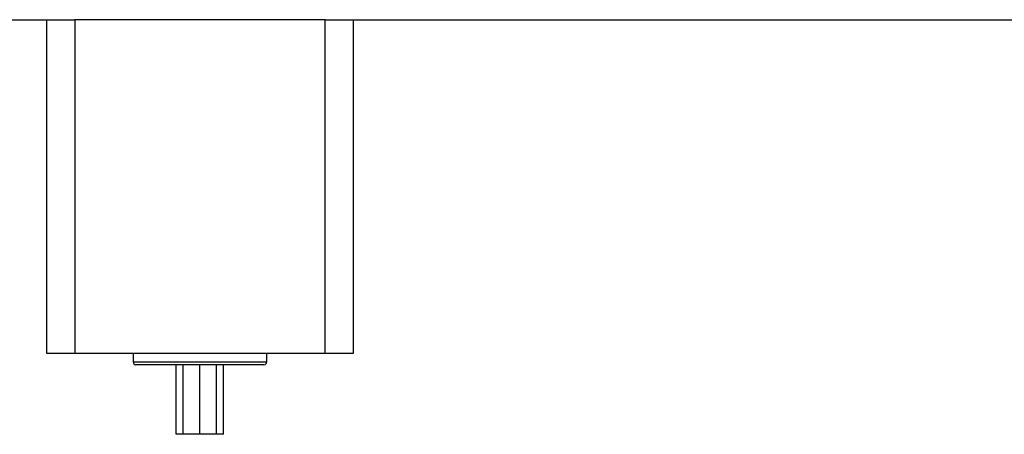
# Model space of a CAD drawing. Units: millimetres. Extents: x 0 to 11880, y 0 to 8400.
# Drawn here: x 5857 to 6211, y 1156 to 1305 of the extents above; entities that cross this region are included whole.
import ezdxf

# ---------------------------------------------------------------- set-up
doc = ezdxf.new("R2010")
doc.units = ezdxf.units.MM
doc.header["$LTSCALE"] = 20
doc.layers.add('AM_0', color=7, linetype='Continuous', lineweight=25)

msp = doc.modelspace()

# ---------------------------------------------------------------- linework, layer by layer
at = {"layer": 'AM_0'}
for p, q in [((5317.39, 1305.38), (5866.89, 1305.38)), ((5866.89, 1185.38), (5866.89, 1305.38)), ((5866.89, 1305.38), (5876.89, 1305.38)), ((5876.89, 1305.38), (5876.89, 1185.38)), ((5966.89, 1305.38), (5876.89, 1305.38)), ((5966.89, 1185.38), (5966.89, 1305.38)), ((5966.89, 1305.38), (5976.89, 1305.38)), ((5976.89, 1305.38), (7077.74, 1305.38)), ((5976.89, 1305.38), (5976.89, 1185.38)), ((5876.89, 1185.38), (5866.89, 1185.38)), ((5966.89, 1185.38), (5876.89, 1185.38)), ((5897.89, 1185.38), (5897.89, 1182.38)), ((5945.89, 1182.38), (5945.89, 1185.38)), ((5976.89, 1185.38), (5966.89, 1185.38)), ((5897.89, 1182.38), (5945.89, 1182.38)), ((5919.19, 1181.38), (5898.89, 1181.38)), ((5913.39, 1156.38), (5913.39, 1181.38)), ((5915.89, 1156.38), (5915.89, 1181.38)), ((5921.89, 1181.38), (5919.19, 1181.38)), ((5921.89, 1156.38), (5921.89, 1181.38)), ((5924.6, 1181.38), (5921.89, 1181.38)), ((5944.89, 1181.38), (5924.6, 1181.38)), ((5927.89, 1156.38), (5927.89, 1181.38)), ((5930.39, 1156.38), (5930.39, 1181.38)), ((5915.89, 1156.38), (5913.39, 1156.38)), ((5921.89, 1156.38), (5915.89, 1156.38)), ((5927.89, 1156.38), (5921.89, 1156.38)), ((5930.39, 1156.38), (5927.89, 1156.38))]:
    msp.add_line(p, q, dxfattribs=at)
for centre, start, end in [((5898.89, 1182.38), 179.9979, 269.9998), ((5944.89, 1182.38), 270, 0)]:
    msp.add_arc(centre, 1, start, end, dxfattribs=at)

doc.saveas('drawing.dxf')
